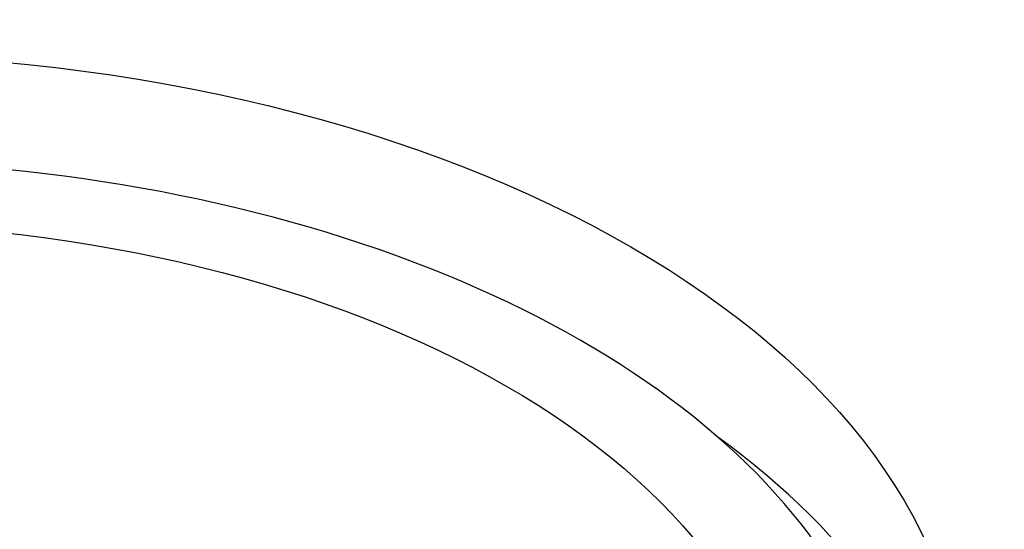
# Model space of a CAD drawing. Extents: x 0 to 841, y 0 to 594.
# Drawn here: x 559 to 559, y 489 to 489 of the extents above; entities that cross this region are included whole.
import ezdxf

# ---------------------------------------------------------------- set-up
doc = ezdxf.new("R2010")
doc.units = 0
doc.layers.add('1', color=7, linetype='CONTINUOUS')

msp = doc.modelspace()

# ---------------------------------------------------------------- linework, layer by layer
at = {"layer": '1', "color": 155, "linetype": 'CONTINUOUS'}
for centre, major_axis, ratio, start_param, end_param in [((557.43621, 475.75354), (8.33203, 13.9451), 0.567195, 0.652278, 0.935655), ((558.38496, 488.33458), (-2.52759, 0), 0.57735, 3.49367, 4.360312), ((557.40377, 475.77292), (-8.30647, -13.90232), 0.567195, 3.793871, 4.077248), ((558.38496, 488.40575), (0.9875, 0), 0.57735, 0, 2.356202), ((559.33405, 474.65786), (-7.90668, -14.1906), 0.587347, 3.776414, 4.059791), ((559.36649, 474.63978), (7.88242, 14.14707), 0.587347, 0.634822, 0.918198), ((558.38496, 488.34451), (-1.05, 0), 0.57735, 3.243609, 3.810261)]:
    msp.add_ellipse(centre, major_axis=major_axis, ratio=ratio, start_param=start_param, end_param=end_param, dxfattribs=at)
for centre, major_axis in [((558.38496, 488.46792), (1.05, 0)), ((558.38496, 488.40575), (0.8875, 0))]:
    msp.add_ellipse(centre, major_axis=major_axis, ratio=0.57735, dxfattribs=at)
msp.add_open_spline([(560.93744, 488.75411), (560.9064, 488.80345), (560.81127, 488.93663), (560.61145, 489.13886), (560.3197, 489.34666), (559.9751, 489.52228), (559.6224, 489.64821), (559.38468, 489.70757), (559.28214, 489.72898)], degree=3, knots=[0, 0, 0, 0, 0.104243, 0.289974, 0.478747, 0.670049, 0.861795, 1, 1, 1, 1], dxfattribs=at)

doc.saveas('drawing.dxf')
